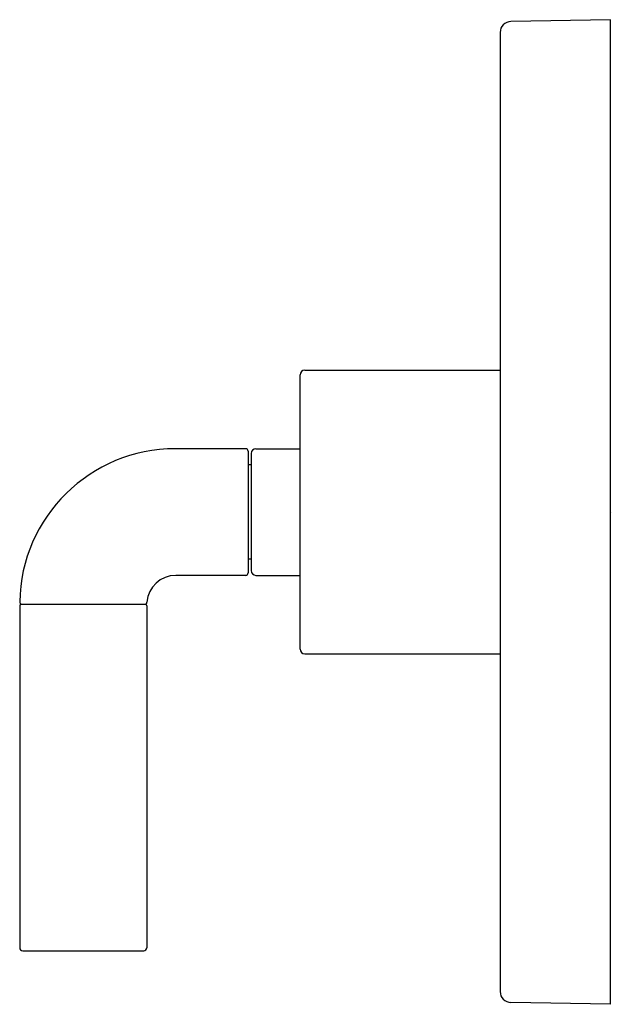
# Model space of a CAD drawing. Units: inches. Extents: x 4411.71 to 4415.47, y 259.78 to 266.03.
import ezdxf

# ---------------------------------------------------------------- set-up
doc = ezdxf.new("R2010")
doc.units = ezdxf.units.IN
doc.header["$LTSCALE"] = 0.64311
doc.header["$MEASUREMENT"] = 0
doc.layers.get('0').update_dxf_attribs({"color": 255, "linetype": 'CONTINUOUS'})
doc.layers.get('Defpoints').update_dxf_attribs({"linetype": 'CONTINUOUS'})
doc.styles.get("Standard").update_dxf_attribs({"font": 'txt', "width": 0.8})

msp = doc.modelspace()

# ---------------------------------------------------------------- linework, layer by layer
for p, q in [((4415.4581, 266.0304), (4414.8269, 266.0194)), ((4415.4581, 259.7804), (4415.4581, 266.0304)), ((4414.7581, 265.9494), (4414.7581, 259.8614)), ((4413.4881, 262.0354), (4413.4881, 263.7754)), ((4413.5181, 263.8054), (4414.7581, 263.8054)), ((4413.1431, 263.3074), (4412.6966, 263.3074)), ((4413.1581, 263.2924), (4413.1581, 262.5184)), ((4413.1781, 263.2774), (4413.1781, 262.5334)), ((4413.2081, 263.3074), (4413.4881, 263.3074)), ((4413.1781, 263.2054), (4413.1581, 263.2054)), ((4413.1781, 262.6054), (4413.1581, 262.6054)), ((4413.1431, 262.5034), (4412.6996, 262.5034)), ((4413.2081, 262.5034), (4413.4881, 262.5034)), ((4411.7186, 262.3194), (4412.5056, 262.3194)), ((4411.7086, 262.3094), (4411.7086, 260.1394)), ((4412.5156, 262.3094), (4412.5156, 260.1394)), ((4413.5181, 262.0054), (4414.7581, 262.0054)), ((4411.7286, 260.1194), (4412.4956, 260.1194)), ((4415.4581, 259.7804), (4414.8269, 259.7915))]:
    msp.add_line(p, q)
for centre, radius, start, end in [((4414.8281, 265.9494), 0.07, 91, 180), ((4413.5181, 263.7754), 0.03, 90, 180), ((4412.6966, 262.3194), 0.988, 90, 179.11668), ((4413.1431, 263.2924), 0.015, 0, 90), ((4413.2081, 263.2774), 0.03, 90, 180), ((4412.6996, 262.3194), 0.184, 90, 175.67783), ((4413.1431, 262.5184), 0.015, 270, 0), ((4413.2081, 262.5334), 0.03, 180, 270), ((4411.7186, 262.3094), 0.01, 90, 180), ((4411.7237, 262.3344), 0.015, 179.11668, 270), ((4412.5012, 262.3344), 0.015, 270, 355.67783), ((4412.5056, 262.3094), 0.01, 0, 90), ((4413.5181, 262.0354), 0.03, 180, 270), ((4411.7286, 260.1394), 0.02, 180, 270), ((4412.4956, 260.1394), 0.02, 270, 360), ((4414.8281, 259.8614), 0.07, 180, 269)]:
    msp.add_arc(centre, radius, start, end)

# ---------------------------------------------------------------- texts
at = {"layer": 'Defpoints'}
for tag, p, s in [('TRADENAME', (4415.4598, 262.904), 'ONE'), ('MODELNUMBER', (4415.4598, 262.9056), 'P32362-ULB'), ('PRODUCT', (4415.4598, 262.9023), 'VALVE TRIM')]:
    msp.add_attdef(tag, p, s, height=0.001, dxfattribs=at)

doc.saveas('drawing.dxf')
